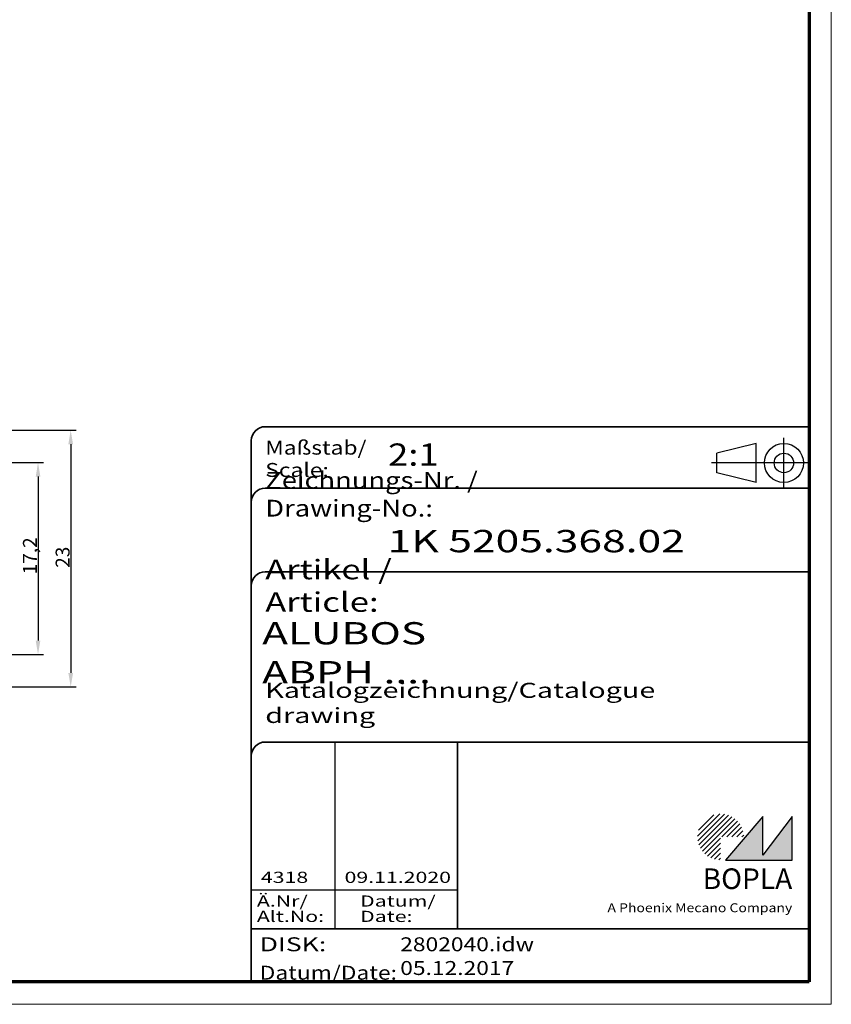
# Model space of a CAD drawing. Units: millimetres. Extents: x 1 to 840, y 1 to 593.
# Drawn here: x 694 to 840, y 1 to 177 of the extents above; entities that cross this region are included whole.
import ezdxf
from ezdxf.enums import TextEntityAlignment as Align

# ---------------------------------------------------------------- set-up
doc = ezdxf.new("R2010")
doc.units = ezdxf.units.MM
doc.linetypes.add('ACAD_ISO04W100', pattern=[30, 24, -3, 0, -3])
doc.linetypes.add('DASHED', pattern=[0.2067, 0.1654, -0.0413])
doc.layers.get('0').update_dxf_attribs({"lineweight": 25})
for name, color, linetype, lineweight in [('Bemaßung (ISO)', 1, 'Continuous', 25), ('Schraffur (ISO)', 1, 'Continuous', 18), ('Sichtbar schmal (ISO)', 1, 'Continuous', 25), ('Titel (ISO)', 5, 'Continuous', 50), ('Verdeckt (ISO)', 5, 'DASHED', 35)]:
    doc.layers.add(name, color=color, linetype=linetype, lineweight=lineweight)
doc.styles.add('2_5', font='isocpeur.ttf', dxfattribs={"width": 1.1})
doc.styles.add('Notiztext (DIN)', font='isocpeur.ttf', dxfattribs={"width": 1.1})
doc.styles.get("Standard").update_dxf_attribs({"font": 'isocpeur.ttf', "width": 1.1})
doc.styles.add('Textstil142', font='isocpeur.ttf', dxfattribs={"width": 1.4})
doc.styles.add('Textstil143', font='isocpeur.ttf', dxfattribs={"width": 1.4})
doc.styles.add('Textstil144', font='isocpeur.ttf', dxfattribs={"width": 1.4})
doc.styles.add('Textstil242', font='isocpeur.ttf', dxfattribs={"width": 1.2})
doc.styles.add('Textstil243', font='isocpeur.ttf', dxfattribs={"width": 1.4})
doc.styles.add('Textstil248', font='isocpeui.ttf', dxfattribs={"width": 1.2})
doc.styles.add('Textstil249', font='isocpeui.ttf', dxfattribs={"width": 1.4})
doc.styles.add('Textstil68', font='isocpeur.ttf', dxfattribs={"width": 1.2})
doc.dimstyles.new('Standard (DIN)', dxfattribs={"dimtxt": 2.5, "dimasz": 2.5, "dimexe": 1, "dimexo": 0, "dimgap": 0.2, "dimtad": 1, "dimdec": 6, "dimrnd": 1e-08, "dimtxsty": '2_5', "dimcen": 0.09, "dimdle": 7, "dimclrd": 256, "dimclre": 256, "dimclrt": 5, "dimadec": 6, "dimazin": 2, "dimtfac": 0.72, "dimtmove": 0, "dimatfit": 3, "dimfxl": 1, "dimtolj": 1, "dimlwd": -1, "dimlwe": -1, "dimarcsym": 0})

# ---------------------------------------------------------------- blocks, each defined once
blk = doc.blocks.new('Schriftfelder Katalogzeichnung')
at = {"layer": 'Schraffur (ISO)'}
h = blk.add_hatch(dxfattribs=at)
h.set_pattern_fill('ANSI31', color=1, scale=5.08, style=0)
h.set_pattern_definition([(45, (0, 0), (-0.4490128, 0.4490128), [])])
edge = h.paths.add_edge_path()
edge.add_line((395.78, 37.31), (391.63, 37.31))
edge.add_line((391.63, 37.31), (391.63, 33.16))
edge.add_arc((391.63, 37.31), 4.15, 0, 270, ccw=False)
blk.add_hatch(color=7, dxfattribs=at).paths.add_polyline_path([(392.48, 33.16), (404.48, 33.16), (404.48, 40.96), (399.18, 34.06), (399.18, 40.96)])
at = {"color": 5, "linetype": 'Continuous'}
for p, q in [((397.98, 107.81), (390.98, 106.06)), ((397.98, 100.81), (397.98, 107.81)), ((390.98, 102.56), (390.98, 106.06)), ((397.98, 100.81), (390.98, 102.56))]:
    blk.add_line(p, q, dxfattribs=at)
at = {"color": 1, "linetype": 'ACAD_ISO04W100'}
for p, q in [((402.98, 99.81), (402.98, 108.81)), ((407.48, 104.31), (389.98, 104.31))]:
    blk.add_line(p, q, dxfattribs=at)
at = {"color": 1, "linetype": 'Continuous', "lineweight": 25}
for p, q in [((322.48, 54.31), (322.48, 20.81)), ((307.48, 27.81), (344.48, 27.81))]:
    blk.add_line(p, q, dxfattribs=at)
at = {"color": 7, "linetype": 'Continuous'}
for p, q in [((399.18, 40.96), (392.48, 33.16)), ((404.48, 40.96), (399.18, 34.06)), ((399.18, 34.06), (399.18, 40.96)), ((404.48, 33.16), (404.48, 40.96)), ((392.48, 33.16), (404.48, 33.16))]:
    blk.add_line(p, q, dxfattribs=at)
at = {"color": 5, "linetype": 'Continuous'}
for radius in [3.5, 1.75]:
    blk.add_circle((402.98, 104.31), radius, dxfattribs=at)
at = {"layer": 'Titel (ISO)', "lineweight": 18}
for p, q in [((410.48, 7.31), (411.48, 7.31)), ((411.48, 7.31), (411.48, 8.31))]:
    blk.add_line(p, q, dxfattribs=at)
at = {"layer": 'Verdeckt (ISO)', "color": 5, "linetype": 'Continuous', "lineweight": 35}
for p, q in [((407.48, 110.81), (309.98, 110.81)), ((307.48, 108.31), (307.48, 11.31)), ((407.48, 99.81), (309.98, 99.81)), ((407.48, 84.81), (309.98, 84.81)), ((407.48, 54.31), (309.98, 54.31)), ((407.48, 20.81), (307.48, 20.81))]:
    blk.add_line(p, q, dxfattribs=at)
at = {"layer": 'Verdeckt (ISO)', "color": 5, "linetype": 'Continuous'}
blk.add_line((344.48, 54.31), (344.48, 20.81), dxfattribs=at)
at = {"layer": 'Verdeckt (ISO)', "color": 5, "linetype": 'Continuous', "lineweight": 35}
for centre in [(309.98, 108.31), (309.98, 97.31), (309.98, 82.31), (309.98, 51.81)]:
    blk.add_arc(centre, 2.5, 90, 180, dxfattribs=at)
at = {"color": 5, "style": 'Textstil142', "width": 1.4}
blk.add_text('DISK:', height=2.5, dxfattribs=at).set_placement((308.98, 16.81))
at = {"color": 7, "insert": (309.98, 77.64), "char_height": 3.5, "attachment_point": 7}
blk.add_mtext('\\fISOCPEUR|b0|i0;\\W1.30;\\H3.5000;Artikel / \\fISOCPEUR|b0|i1;\\W1.30;\\H3.5000;Article:', dxfattribs=at)
at = {"color": 5, "insert": (308.98, 11.72), "char_height": 2.5, "attachment_point": 7}
blk.add_mtext('\\fISOCPEUR|b0|i0;\\W1.20;\\H2.5000;Datum/\\fISOCPEUR|b0|i1;\\W1.20;\\H2.5000;Date:', dxfattribs=at)
at = {"color": 5, "style": 'Textstil68', "width": 1.2}
for tag, p in [('DATEINAME_001', (334.18, 16.81)), ('ERSTELLUNGSDATUM_001', (334.18, 12.56))]:
    blk.add_attdef(tag, p, '', height=2.5, dxfattribs=at)
at = {"layer": 'Sichtbar schmal (ISO)', "color": 1}
for s, height, style, width, p in [('Maßstab/', 2.5, 'Textstil68', 1.2, (309.98, 105.81)), ('Scale:', 2.5, 'Textstil248', 1.2, (309.98, 101.81)), ('Ä.Nr/', 2, 'Textstil144', 1.4, (308.48, 24.81)), ('Datum/', 2, 'Textstil144', 1.4, (326.98, 24.81)), ('Alt.No:', 2, 'Textstil249', 1.4, (308.48, 22.06)), ('Date:', 2, 'Textstil249', 1.4, (326.98, 22.06))]:
    blk.add_text(s, height=height, dxfattribs=dict(at, style=style, width=width)).set_placement(p)
at = {"layer": 'Sichtbar schmal (ISO)', "color": 1, "insert": (309.98, 94.71), "char_height": 3, "attachment_point": 7}
blk.add_mtext('\\fISOCPEUR|b0|i0;\\W1.20;\\H3.0000;Zeichnungs-Nr. / \\fISOCPEUR|b0|i1;\\W1.20;\\H3.0000;Drawing-No.:', dxfattribs=at)
at = {"layer": 'Sichtbar schmal (ISO)', "color": 1, "style": 'Textstil144', "width": 1.4}
for tag, p in [('19-Ä-Nr._-10-', (309.48, 53.56)), ('19-Datum_-10-', (324.48, 53.56)), ('18-Ä-Nr._-9-', (309.48, 51.06)), ('18-Datum_-9-', (324.48, 51.06)), ('17-Ä-Nr._-8-', (309.48, 48.56)), ('17-Datum_-8-', (324.48, 48.56)), ('16-Ä-Nr._-7-', (309.48, 46.06)), ('16-Datum_-7-', (324.48, 46.06)), ('15-Ä-Nr._-6-', (309.48, 43.56)), ('15-Datum_-6-', (324.48, 43.56)), ('14-Ä-Nr._-5-', (309.48, 41.06)), ('14-Datum_-5-', (324.48, 41.06)), ('13-Ä-Nr._-4-', (309.48, 38.56)), ('13-Datum_-4-', (324.48, 38.56)), ('12-Ä-Nr._-3-', (309.48, 36.06)), ('12-Datum_-3-', (324.48, 36.06)), ('11-Ä-Nr._-2-', (309.48, 33.56)), ('11-Datum_-2-', (324.48, 33.56))]:
    blk.add_attdef(tag, text='', height=2, dxfattribs=at).set_placement(p, align=Align.TOP_LEFT)
for tag, p in [('10-Ä-Nr._-1-_001', (309.2, 29.06)), ('10-Datum_-1-_001', (324.2, 29.06))]:
    blk.add_attdef(tag, p, '', height=2, dxfattribs=at)
at = {"layer": 'Titel (ISO)', "color": 7, "insert": (309.98, 57.72), "char_height": 2.7, "attachment_point": 7}
blk.add_mtext('\\fISOCPEUR|b0|i0;\\W1.40;\\H2.7000;Katalogzeichnung/\\fISOCPEUR|b0|i1;\\W1.40;\\H2.7000;Catalogue drawing', dxfattribs=at)
at = {"layer": 'Titel (ISO)', "color": 7, "insert": (404.48, 27.96), "char_height": 3.7, "width": 19.8847, "attachment_point": 9, "style": 'Notiztext (DIN)'}
blk.add_mtext('\\fArial|b1|i0;\\H3.7000;BOPLA', dxfattribs=at)
at = {"layer": 'Titel (ISO)', "color": 5, "insert": (404.48, 23.81), "char_height": 1.6, "width": 34.8824, "attachment_point": 9, "style": 'Notiztext (DIN)'}
blk.add_mtext('\\fArial|b0|i0;\\W1.15;\\H1.6000;A Phoenix Mecano Company', dxfattribs=at)
at = {"layer": 'Titel (ISO)', "color": 7}
for tag, p, height, style, width in [('02-Maßstab_001', (332, 103.81), 4, 'Textstil242', 1.2), ('03-Zchn.Nr._001', (331.92, 88.31), 4, 'Textstil143', 1.4), ('07-Artikel-Modell_001', (309.43, 71.81), 3.98, 'Textstil243', 1.4), ('08-Artikel-Benennung_001', (309.42, 64.81), 4, 'Textstil143', 1.4)]:
    blk.add_attdef(tag, p, '', height=height, dxfattribs=dict(at, style=style, width=width))
blk = doc.blocks.new('Ränder Bopla-A1-Rahmen')
at = {"color": 1, "linetype": 'Continuous', "lineweight": 18}
for p, q in [((840, 593), (840, 1)), ((840, 1), (1, 1))]:
    blk.add_line(p, q, dxfattribs=at)
at = {"color": 3, "linetype": 'Continuous', "lineweight": 70}
for p, q in [((836, 589), (836, 5)), ((836, 5), (20, 5))]:
    blk.add_line(p, q, dxfattribs=at)
blk = doc.blocks.new('*D132')
at = {"layer": 'Bemaßung (ISO)'}
for p, q in [((674.2, 98.07), (698.75, 98.07)), ((697.75, 95.57), (697.75, 66.17)), ((679.7, 63.67), (698.75, 63.67))]:
    blk.add_line(p, q, dxfattribs=at)
for points in [[(697.34, 95.57), (698.17, 95.57), (697.75, 98.07)], [(697.34, 66.17), (698.17, 66.17), (697.75, 63.67)]]:
    blk.add_solid(points, dxfattribs=at)
at = {"layer": 'Defpoints', "color": 0}
for p in [(674.2, 98.07), (679.7, 63.67), (697.75, 63.67)]:
    blk.add_point(p, dxfattribs=at)
at = {"layer": 'Bemaßung (ISO)', "color": 5, "insert": (697.55, 78.05), "char_height": 2.5, "attachment_point": 7, "rotation": 90, "style": '2_5'}
blk.add_mtext('\\A1;17,2', dxfattribs=at)
blk = doc.blocks.new('*D133')
at = {"layer": 'Bemaßung (ISO)'}
for p, q in [((672.15, 103.87), (704.61, 103.87)), ((703.61, 101.37), (703.61, 60.37)), ((675.27, 57.87), (704.61, 57.87))]:
    blk.add_line(p, q, dxfattribs=at)
for points in [[(703.19, 101.37), (704.03, 101.37), (703.61, 103.87)], [(703.19, 60.37), (704.03, 60.37), (703.61, 57.87)]]:
    blk.add_solid(points, dxfattribs=at)
at = {"layer": 'Defpoints', "color": 0}
for p in [(672.15, 103.87), (675.27, 57.87), (703.61, 57.87)]:
    blk.add_point(p, dxfattribs=at)
at = {"layer": 'Bemaßung (ISO)', "color": 5, "insert": (703.41, 79.22), "char_height": 2.5, "attachment_point": 7, "rotation": 90, "style": '2_5'}
blk.add_mtext('\\A1;23', dxfattribs=at)

msp = doc.modelspace()

# ---------------------------------------------------------------- block references
msp.add_blockref('Ränder Bopla-A1-Rahmen', (0, 0))
msp.add_blockref('Schriftfelder Katalogzeichnung', (428.5158395, -6.3067288)).add_auto_attribs({'10-Datum_-1-_001': '09.11.2020', '10-Ä-Nr._-1-_001': '4318', 'DATEINAME_001': '2802040.idw', 'ERSTELLUNGSDATUM_001': '05.12.2017', '07-Artikel-Modell_001': 'ALUBOS', '03-Zchn.Nr._001': '1K 5205.368.02', '02-Maßstab_001': '2:1', '08-Artikel-Benennung_001': 'ABPH ....'})

# ---------------------------------------------------------------- dimensions: what is measured, and where the dimension line sits
at = {"layer": 'Bemaßung (ISO)'}
for base, p1, p2, picture, middle in [((703.6101864, 57.8734516), (672.1524751, 103.8734516), (675.2670374, 57.8734516), '*D133', (703.6101864, 80.8734516)), ((697.7533353, 63.6734516), (674.2033353, 98.0734516), (679.7033353, 63.6734516), '*D132', (697.7533353, 80.8734516))]:
    dim = msp.add_linear_dim(base=base, p1=p1, p2=p2, angle=90, dimstyle='Standard (DIN)', override={"dimgap": 0.2, "dimdec": 6, "dimlfac": 0.5, "dimtol": 0, "dimlim": 0, "dimtp": 0, "dimtm": 0, "dimtdec": 2, "dimtofl": 0, "dimatfit": 1}, dxfattribs=at)
    dim.commit()
    dim.dimension.update_dxf_attribs({"geometry": picture, "text_midpoint": middle, "dimtype": 160})

doc.saveas('drawing.dxf')
